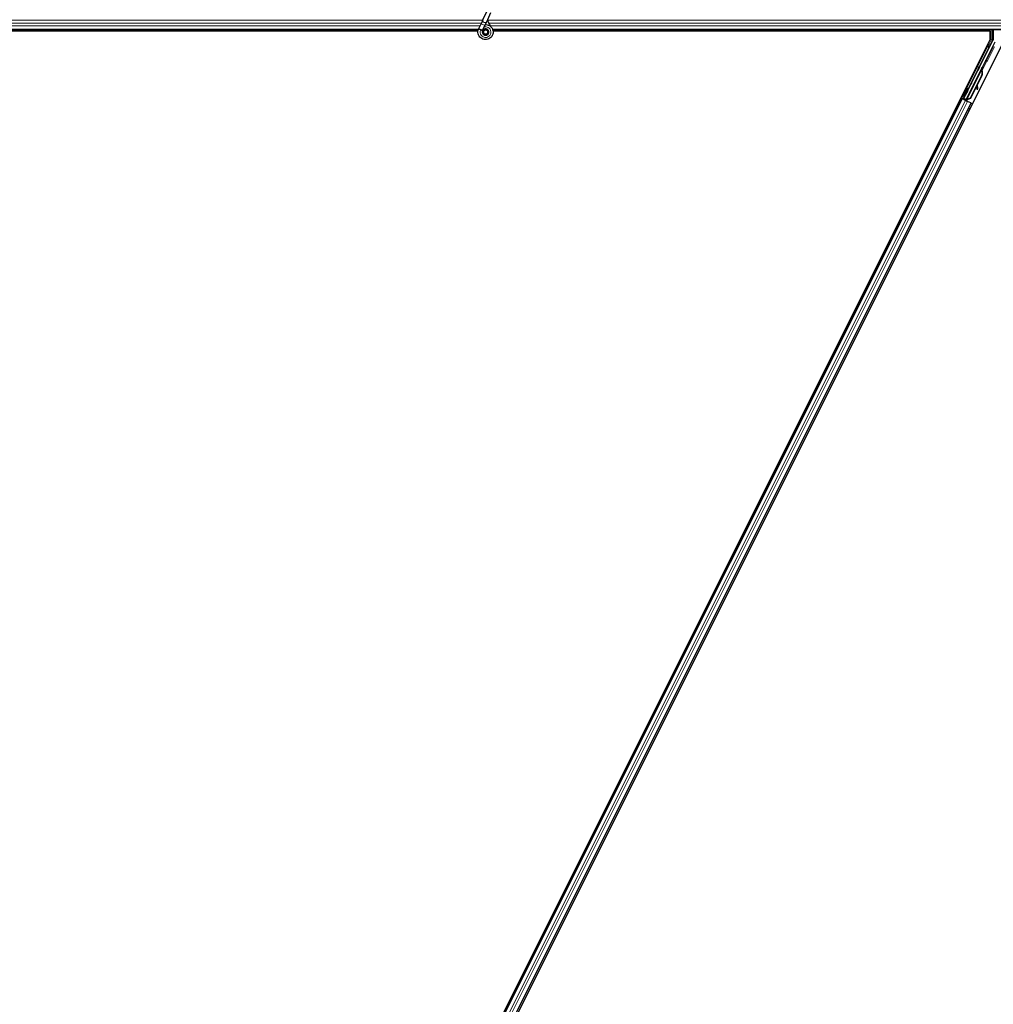
# Model space of a CAD drawing. Units: inches. Extents: x 19 to 1681, y 14 to 1081.
# Drawn here: x 1318 to 1342, y 480 to 504 of the extents above; entities that cross this region are included whole.
import ezdxf

# ---------------------------------------------------------------- set-up
doc = ezdxf.new("R2010")
doc.units = ezdxf.units.IN
doc.header["$LTSCALE"] = 50
doc.header["$MEASUREMENT"] = 0
doc.layers.add('Visible (ANSI)', color=7, linetype='Continuous', lineweight=25)
doc.layers.add('Visible Narrow (ANSI)', color=7, linetype='Continuous', lineweight=18)

msp = doc.modelspace()

# ---------------------------------------------------------------- linework, layer by layer
at = {"layer": 'Visible (ANSI)'}
for p, q in [((1329.3436, 504.2803), (1329.4463, 504.5004)), ((1329.4387, 504.236), (1329.5413, 504.4561)), ((1329.3436, 504.2803), (1329.3004, 504.1875)), ((1329.3954, 504.1432), (1329.4387, 504.236)), ((1329.2331, 504.0397), (1281.5837, 504.0397)), ((1329.226, 504.0082), (1294.415, 504.0082)), ((1329.2261, 504.0087), (1294.4523, 504.0087)), ((1329.2417, 504.0616), (1329.2438, 504.0662)), ((1329.2438, 504.0662), (1329.3004, 504.1875)), ((1329.2438, 504.0662), (1329.2494, 504.0635)), ((1329.2494, 504.0635), (1329.2914, 504.044)), ((1329.2914, 504.044), (1329.3389, 504.0218)), ((1329.3368, 504.0172), (1329.3389, 504.0218)), ((1329.3388, 504.0218), (1329.3954, 504.1432)), ((1329.3568, 503.9913), (1329.3568, 503.9834)), ((1329.4618, 503.9834), (1329.4618, 504.0033)), ((1377.2331, 504.0397), (1329.5837, 504.0397)), ((1341.6664, 504.0087), (1329.591, 504.0087)), ((1341.7037, 504.0082), (1329.5911, 504.0082)), ((1341.6661, 504.0082), (1341.6819, 504.0397)), ((1341.7037, 503.8034), (1341.7037, 504.0082)), ((1341.7751, 504.0397), (1341.7751, 503.7937)), ((1318.1088, 456.6135), (1341.7037, 503.8034)), ((1329.4569, 503.9613), (1329.4578, 503.9631)), ((1341.0647, 502.3658), (1341.7719, 503.7803)), ((1341.8198, 503.738), (1341.601, 503.3004)), ((1342.0099, 503.7159), (1318.415, 456.526)), ((1341.5881, 503.2855), (1341.1156, 502.3404)), ((1341.1072, 502.3232), (1341.4895, 503.0878)), ((1341.4975, 503.0838), (1341.4895, 503.0878)), ((1341.5038, 503.0807), (1341.4975, 503.0838)), ((1341.4988, 503.1055), (1341.5078, 503.1234)), ((1341.4988, 503.1055), (1341.5131, 503.0984)), ((1341.4988, 503.0632), (1341.502, 503.0616)), ((1341.502, 503.0616), (1341.5045, 503.0604)), ((1341.5229, 503.1159), (1341.5025, 503.0754)), ((1341.5026, 503.0718), (1341.5242, 503.1152)), ((1341.5027, 503.0769), (1341.5223, 503.1162)), ((1341.5248, 503.1149), (1341.5027, 503.0707)), ((1341.5078, 503.1234), (1341.5221, 503.1163)), ((1341.5085, 503.123), (1341.5085, 503.123)), ((1341.5085, 503.123), (1341.5229, 503.1159)), ((1341.5096, 503.1225), (1341.5239, 503.1154)), ((1341.5105, 503.1221), (1341.5105, 503.1221)), ((1341.5105, 503.1221), (1341.5248, 503.1149)), ((1341.5221, 503.1163), (1341.5131, 503.0984)), ((1341.5161, 503.0969), (1341.525, 503.1148)), ((1341.5223, 503.1162), (1341.5221, 503.1163)), ((1341.5232, 503.1157), (1341.5229, 503.1159)), ((1341.5242, 503.1152), (1341.5239, 503.1154)), ((1341.525, 503.1148), (1341.5248, 503.1149)), ((1341.4915, 502.9191), (1341.2165, 502.369)), ((1341.4972, 502.9163), (1341.2221, 502.3662)), ((1341.5012, 502.9143), (1341.3872, 502.6863)), ((1341.155, 502.615), (1341.1729, 502.6061)), ((1341.3734, 502.6586), (1341.2262, 502.3642)), ((1341.3723, 502.6666), (1341.381, 502.6056)), ((1341.3828, 502.5935), (1341.3986, 502.5957)), ((1341.3837, 502.593), (1341.3996, 502.5952)), ((1341.3968, 502.6078), (1341.3849, 502.6917)), ((1341.3862, 502.6943), (1341.398, 502.6072)), ((1318.8768, 458.079), (1341.0183, 502.3621)), ((1340.9901, 502.3762), (1341.0183, 502.3621)), ((1341.0877, 502.3362), (1341.0165, 502.3718)), ((1341.0183, 502.3621), (1341.0282, 502.3572)), ((1341.1061, 502.3183), (1341.0282, 502.3572)), ((1341.0436, 502.3588), (1341.0523, 502.3617)), ((1341.0523, 502.3617), (1341.1063, 502.4678)), ((1341.0908, 502.3424), (1341.0523, 502.3617)), ((1341.0544, 502.4138), (1341.0723, 502.4048)), ((1341.1081, 502.4669), (1341.0572, 502.3633)), ((1341.0572, 502.3633), (1341.0647, 502.3658)), ((1341.0572, 502.3633), (1341.1132, 502.3353)), ((1341.1156, 502.3404), (1341.0647, 502.3658)), ((1341.0924, 502.3457), (1341.0841, 502.3292)), ((1341.1071, 502.3231), (1341.105, 502.3188)), ((1341.1061, 502.3183), (1341.1541, 502.2942)), ((1341.1071, 502.3231), (1341.1151, 502.3191)), ((1341.1151, 502.3191), (1341.1214, 502.3159)), ((1341.1155, 502.3398), (1341.1156, 502.3404)), ((1341.1214, 502.3159), (1341.1193, 502.3116)), ((1341.1275, 502.3246), (1341.1207, 502.311)), ((1341.1251, 502.3141), (1341.123, 502.3098)), ((1341.1394, 502.3103), (1341.1266, 502.3167)), ((1341.2165, 502.369), (1341.1365, 502.3385)), ((1341.1396, 502.3369), (1341.1365, 502.3385)), ((1341.1421, 502.3357), (1341.1396, 502.3369)), ((1341.2221, 502.3662), (1341.1421, 502.3357)), ((1341.2262, 502.3642), (1341.146, 502.3338)), ((1341.2319, 502.2553), (1341.1541, 502.2942)), ((1341.2165, 502.369), (1341.2221, 502.3662)), ((1319.1004, 457.9672), (1341.2419, 502.2503)), ((1341.2319, 502.2553), (1341.2419, 502.2503)), ((1341.2419, 502.2503), (1341.2701, 502.2362))]:
    msp.add_line(p, q, dxfattribs=at)
msp.add_circle((1329.4093, 503.9834), 0.0525, dxfattribs=at)
for centre, major_axis, ratio, start_param, end_param in [((1341.7451, 503.7937), (0.0292, -0.0069), 0.9998392, 6.0513979, 6.5149727), ((1341.5921, 503.3049), (0.00895, -0.00447), 0.9998477, 5.7847198, 6.2831853), ((1341.4228, 502.9535), (0.076, 0.1521), 0.005236, 0.0000035, 0.4899609), ((1341.3519, 502.989), (-0.076, -0.1521), 0.9184464, 1.5707874, 2.4612244), ((1341.3575, 502.9861), (-0.076, -0.1521), 0.9184464, 1.5707874, 2.4612244), ((1341.361, 502.9844), (-0.076, -0.1521), 0.9225381, 1.5708055, 2.4612426), ((1341.4967, 503.0619), (0.0418, 0.0836), 0.005236, 0.8740725, 1.4212308), ((1341.4967, 503.0619), (-0.0418, -0.0836), 0.005236, 1.7005308, 2.2675273), ((1341.4371, 502.9463), (0.076, 0.1521), 0.005236, 0.0000035, 0.4899609), ((1341.44, 502.9449), (0.076, 0.1521), 0.005236, 5.7932315, 6.2831888), ((1341.4824, 503.069), (-0.0288, -0.0577), 0.005236, 2.7658205, 3.5173649), ((1341.4824, 503.069), (0.0418, 0.0836), 0.005236, 5.4091092, 5.4091199), ((1341.1226, 502.5054), (0.0503, 0.1006), 0.0174524, 3.1415927, 6.2831853), ((1341.3786, 502.6232), (0.0041, -0.0297), 0.0043171, 5.3447923, 6.2831853), ((1341.3796, 502.6227), (0.0041, -0.0297), 0.0043171, 6.0841008, 6.2831853), ((1341.4236, 502.42), (-0.0276, 0.1981), 0.0043171, 5.8304256, 6.7300194), ((1341.3945, 502.6254), (0.0041, -0.0297), 0.0043171, 5.3447923, 6.7300194), ((1341.3954, 502.6249), (0.0041, -0.0297), 0.0043171, 5.8304256, 7.2156527), ((1341.0168, 502.3722), (0.0268, -0.0134), 0.0174551, 4.712389, 6.265732), ((1341.0969, 502.4468), (-0.0275, -0.055), 0.0174551, 1.9547688, 4.3284165), ((1341.1396, 502.3108), (0.0268, -0.0134), 0.0174551, 4.2169068, 4.712389)]:
    msp.add_ellipse(centre, major_axis=major_axis, ratio=ratio, start_param=start_param, end_param=end_param, dxfattribs=at)
for centre, major_axis, ratio in [((1341.4229, 503.0988), (0.0288, 0.0577), 0.0174551), ((1341.2261, 502.7052), (0.0447, 0.0894), 0.0174551), ((1341.1047, 502.5144), (0.0503, 0.1006), 0.0174524), ((1341.1284, 502.5026), (0.0288, 0.0577), 0.0174551)]:
    msp.add_ellipse(centre, major_axis=major_axis, ratio=ratio, dxfattribs=at)
for points, knots in [([(1329.536, 504.115), (1329.5251, 504.1381), (1329.5136, 504.1591), (1329.4955, 504.1941), (1329.4883, 504.2085), (1329.472, 504.245), (1329.4653, 504.2649), (1329.4617, 504.282), (1329.4615, 504.2832), (1329.4613, 504.2844)], [0.2896162, 0.2896162, 0.2896162, 0.2896162, 0.41740041, 0.41740041, 0.51740041, 0.51740041, 0.69073119, 0.69073119, 0.70468099, 0.70468099, 0.70468099, 0.70468099]), ([(1329.4056, 504.1651), (1329.4096, 504.1652), (1329.4136, 504.1652), (1329.4375, 504.1643), (1329.4576, 504.1601), (1329.495, 504.1456), (1329.5127, 504.1351), (1329.5433, 504.1092), (1329.5567, 504.0935), (1329.5773, 504.059), (1329.5848, 504.0398), (1329.5931, 504.0003), (1329.594, 503.9796), (1329.589, 503.9396), (1329.5831, 503.9197), (1329.5653, 503.8833), (1329.5532, 503.8664), (1329.5245, 503.8378), (1329.5075, 503.8257), (1329.4713, 503.8082), (1329.4516, 503.8023), (1329.4122, 503.7974), (1329.392, 503.7982), (1329.3532, 503.8061), (1329.3342, 503.8132), (1329.2997, 503.8331), (1329.2838, 503.8461), (1329.2573, 503.8761), (1329.2464, 503.8936), (1329.2309, 503.9305), (1329.2262, 503.9506), (1329.2234, 503.9906), (1329.2253, 504.011), (1329.2332, 504.0411), (1329.237, 504.0516), (1329.2417, 504.0616)], [10.0079024, 10.0079024, 10.0079024, 10.0079024, 10.0385424, 10.0385424, 10.1935171, 10.1935171, 10.3488002, 10.3488002, 10.5043919, 10.5043919, 10.6602921, 10.6602921, 10.8165008, 10.8165008, 10.9730181, 10.9730181, 11.1298687, 11.1298687, 11.2856943, 11.2856943, 11.4382919, 11.4382919, 11.5888354, 11.5888354, 11.7397012, 11.7397012, 11.8920381, 11.8920381, 12.0447951, 12.0447951, 12.1975369, 12.1975369, 12.3502793, 12.3502793, 12.4345169, 12.4345169, 12.4345169, 12.4345169]), ([(1329.3368, 504.0172), (1329.3332, 504.0094), (1329.3308, 504.0009), (1329.3289, 503.9837), (1329.3293, 503.9748), (1329.3331, 503.9578), (1329.3363, 503.9496), (1329.3453, 503.9347), (1329.3511, 503.928), (1329.3643, 503.9168), (1329.3719, 503.9122), (1329.3881, 503.9058), (1329.3968, 503.904), (1329.4138, 503.9032), (1329.4224, 503.9041), (1329.4381, 503.9085), (1329.4455, 503.9119), (1329.4588, 503.9206), (1329.4648, 503.926), (1329.4753, 503.9386), (1329.4796, 503.9461), (1329.486, 503.9626), (1329.4878, 503.9718), (1329.4881, 503.9902), (1329.4865, 503.9997), (1329.4804, 504.0171), (1329.4757, 504.0253), (1329.4639, 504.0394), (1329.4567, 504.0455), (1329.4408, 504.0546), (1329.4319, 504.0577), (1329.4139, 504.0606), (1329.4046, 504.0605), (1329.3868, 504.057), (1329.3781, 504.0536), (1329.3628, 504.0441), (1329.3559, 504.0379), (1329.3448, 504.0238), (1329.3405, 504.0156), (1329.3352, 503.9985), (1329.3341, 503.9894), (1329.335, 503.9716), (1329.3371, 503.9627), (1329.3443, 503.9465), (1329.3493, 503.939), (1329.3616, 503.9263), (1329.369, 503.9211), (1329.3849, 503.9136), (1329.3936, 503.9113), (1329.411, 503.9099), (1329.4199, 503.9108), (1329.4367, 503.9156), (1329.4447, 503.9196), (1329.4585, 503.9299), (1329.4646, 503.9364), (1329.4739, 503.9509), (1329.4773, 503.9591), (1329.4808, 503.9758), (1329.4811, 503.9846), (1329.4785, 504.0015), (1329.4756, 504.0098), (1329.4673, 504.0245), (1329.4617, 504.0312), (1329.4487, 504.042), (1329.4412, 504.0463), (1329.4253, 504.0518), (1329.4167, 504.0531), (1329.4, 504.0526), (1329.3916, 504.0508), (1329.3763, 504.0444), (1329.3691, 504.0397), (1329.3571, 504.0283), (1329.3521, 504.0215), (1329.3449, 504.0066), (1329.3427, 503.9985), (1329.3413, 503.9821), (1329.3421, 503.9737), (1329.3467, 503.9581), (1329.3504, 503.9506), (1329.3602, 503.9376), (1329.3663, 503.932), (1329.38, 503.9235), (1329.3877, 503.9204), (1329.4035, 503.9174), (1329.4117, 503.9173), (1329.4275, 503.9201), (1329.4352, 503.923), (1329.4488, 503.9312), (1329.4549, 503.9366), (1329.4646, 503.9491), (1329.4683, 503.9563), (1329.4728, 503.9714), (1329.4737, 503.9794), (1329.4725, 503.995), (1329.4704, 504.0027), (1329.4637, 504.0168), (1329.4589, 504.0232), (1329.4477, 504.0338), (1329.441, 504.0381), (1329.4267, 504.0439), (1329.419, 504.0454), (1329.4036, 504.0456), (1329.3959, 504.0443), (1329.3816, 504.0389), (1329.375, 504.0349), (1329.3637, 504.0247), (1329.359, 504.0186), (1329.3522, 504.0051), (1329.3501, 503.9977), (1329.3487, 503.9828), (1329.3494, 503.9751), (1329.3535, 503.9608), (1329.357, 503.954), (1329.366, 503.9422), (1329.3717, 503.9372), (1329.3843, 503.9296), (1329.3914, 503.927), (1329.4058, 503.9246), (1329.4134, 503.9248), (1329.4276, 503.9279), (1329.4345, 503.9308), (1329.4465, 503.9389), (1329.4518, 503.9441), (1329.46, 503.9559), (1329.4629, 503.9627), (1329.4661, 503.9767), (1329.4663, 503.984), (1329.4641, 503.9981), (1329.4617, 504.0049), (1329.4544, 504.0171), (1329.4496, 504.0225), (1329.4384, 504.0311), (1329.432, 504.0343), (1329.4185, 504.038), (1329.4114, 504.0386), (1329.3975, 504.0371), (1329.3907, 504.035), (1329.3786, 504.0284), (1329.3731, 504.0239), (1329.3643, 504.0133), (1329.361, 504.0072), (1329.3568, 503.9941), (1329.356, 503.9869), (1329.3569, 503.9764), (1329.3575, 503.9731), (1329.3599, 503.9643), (1329.3625, 503.9587), (1329.369, 503.9494), (1329.3728, 503.9453), (1329.378, 503.9413), (1329.3789, 503.9406), (1329.3799, 503.94)], [0, 0, 0, 0, 0.0658611, 0.0658611, 0.1319188, 0.1319188, 0.1979694, 0.1979694, 0.2640202, 0.2640202, 0.330071, 0.330071, 0.3961323, 0.3961323, 0.4602686, 0.4602686, 0.5224495, 0.5224495, 0.5865908, 0.5865908, 0.6565344, 0.6565344, 0.7324788, 0.7324788, 0.8091736, 0.8091736, 0.885549, 0.885549, 0.9616447, 0.9616447, 1.0374598, 1.0374598, 1.1129948, 1.1129948, 1.1882501, 1.1882501, 1.2632261, 1.2632261, 1.3379233, 1.3379233, 1.4123422, 1.4123422, 1.4864833, 1.4864833, 1.560347, 1.560347, 1.633934, 1.633934, 1.7072446, 1.7072446, 1.7802795, 1.7802795, 1.8530391, 1.8530391, 1.925524, 1.925524, 1.9977349, 1.9977349, 2.0696721, 2.0696721, 2.1413365, 2.1413365, 2.2127285, 2.2127285, 2.2838487, 2.2838487, 2.3546979, 2.3546979, 2.4252766, 2.4252766, 2.4955854, 2.4955854, 2.5656252, 2.5656252, 2.6353965, 2.6353965, 2.7049002, 2.7049002, 2.7741368, 2.7741368, 2.8431071, 2.8431071, 2.911812, 2.911812, 2.9802522, 2.9802522, 3.0484284, 3.0484284, 3.1163415, 3.1163415, 3.1839924, 3.1839924, 3.2513819, 3.2513819, 3.3185109, 3.3185109, 3.3853803, 3.3853803, 3.4519911, 3.4519911, 3.5183441, 3.5183441, 3.5844404, 3.5844404, 3.650281, 3.650281, 3.7158669, 3.7158669, 3.7811992, 3.7811992, 3.846279, 3.846279, 3.9111074, 3.9111074, 3.9756855, 3.9756855, 4.0400147, 4.0400147, 4.104096, 4.104096, 4.1679308, 4.1679308, 4.2315204, 4.2315204, 4.294866, 4.294866, 4.3579692, 4.3579692, 4.4208313, 4.4208313, 4.4834538, 4.4834538, 4.5458382, 4.5458382, 4.6079861, 4.6079861, 4.6698991, 4.6698991, 4.7315789, 4.7315789, 4.7930281, 4.7930281, 4.8544792, 4.8544792, 4.8815743, 4.8815743, 4.9284791, 4.9284791, 4.9696598, 4.9696598, 4.9786344, 4.9786344, 4.9786344, 4.9786344]), ([(1329.4578, 503.9631), (1329.4611, 503.9701), (1329.4628, 503.9764), (1329.4642, 503.9872), (1329.4644, 503.9916), (1329.4642, 503.9962)], [0, 0, 0, 0, 0.06502164, 0.06502164, 0.10681648, 0.10681648, 0.10681648, 0.10681648]), ([(1341.5978, 503.2967), (1341.5958, 503.2952), (1341.5939, 503.2936), (1341.5906, 503.2898), (1341.5892, 503.2877), (1341.5881, 503.2855)], [0, 0, 0, 0, 0.019000334, 0.019000334, 0.038000618, 0.038000618, 0.038000618, 0.038000618]), ([(1341.4895, 503.0878), (1341.4894, 503.0877), (1341.4893, 503.0875), (1341.4893, 503.0874), (1341.4892, 503.0872), (1341.4892, 503.087), (1341.4891, 503.0869), (1341.4891, 503.0867), (1341.489, 503.0865), (1341.489, 503.0863), (1341.489, 503.0861), (1341.4889, 503.0859), (1341.4889, 503.0857), (1341.4889, 503.0855), (1341.4889, 503.0853), (1341.4889, 503.0851), (1341.4889, 503.0849), (1341.4889, 503.0847), (1341.4889, 503.0845), (1341.4889, 503.0843), (1341.4889, 503.084), (1341.489, 503.0838), (1341.489, 503.0836), (1341.489, 503.0834), (1341.4891, 503.0831), (1341.4891, 503.0829), (1341.4892, 503.0826), (1341.4892, 503.0824), (1341.4893, 503.0822), (1341.4893, 503.082), (1341.4894, 503.0818), (1341.4895, 503.0815), (1341.4896, 503.0812), (1341.4897, 503.0809), (1341.4897, 503.0806), (1341.4898, 503.0803), (1341.4899, 503.0801), (1341.49, 503.0798), (1341.4901, 503.0795), (1341.4902, 503.0792), (1341.4903, 503.079), (1341.4904, 503.0787), (1341.4906, 503.0784), (1341.4907, 503.0781), (1341.4908, 503.0778), (1341.4909, 503.0775), (1341.4911, 503.0772), (1341.4912, 503.0769), (1341.4913, 503.0766), (1341.4915, 503.0763), (1341.4916, 503.076), (1341.4918, 503.0757), (1341.4919, 503.0754), (1341.4921, 503.0751), (1341.4923, 503.0748), (1341.4925, 503.0743), (1341.4927, 503.0739), (1341.4929, 503.0735), (1341.493, 503.0733), (1341.4931, 503.073), (1341.4933, 503.0728), (1341.4934, 503.0725), (1341.4936, 503.0721), (1341.4938, 503.0718), (1341.494, 503.0715), (1341.4942, 503.0711), (1341.4944, 503.0708), (1341.4946, 503.0704), (1341.4948, 503.0701), (1341.495, 503.0697), (1341.4952, 503.0694), (1341.4954, 503.069), (1341.4956, 503.0687), (1341.4958, 503.0683), (1341.496, 503.068), (1341.4962, 503.0676), (1341.4964, 503.0673), (1341.4966, 503.0669), (1341.4968, 503.0665), (1341.497, 503.0662), (1341.4973, 503.0658), (1341.4975, 503.0655), (1341.4977, 503.0651), (1341.4979, 503.0647), (1341.4981, 503.0643), (1341.4984, 503.064), (1341.4986, 503.0636), (1341.4988, 503.0632)], [0, 0, 0, 0, 0.00372486, 0.00372486, 0.00372486, 0.00745131, 0.00745131, 0.00745131, 0.01117751, 0.01117751, 0.01117751, 0.01490162, 0.01490162, 0.01490162, 0.0186218, 0.0186218, 0.0186218, 0.02233619, 0.02233619, 0.02233619, 0.02604296, 0.02604296, 0.02604296, 0.02974029, 0.02974029, 0.02974029, 0.03342638, 0.03342638, 0.03342638, 0.03640947, 0.03640947, 0.03640947, 0.04076926, 0.04076926, 0.04076926, 0.04443837, 0.04443837, 0.04443837, 0.04810536, 0.04810536, 0.04810536, 0.05176846, 0.05176846, 0.05176846, 0.05542591, 0.05542591, 0.05542591, 0.05907595, 0.05907595, 0.05907595, 0.06271684, 0.06271684, 0.06271684, 0.06634687, 0.06634687, 0.06634687, 0.07096446, 0.07096446, 0.07096446, 0.07357217, 0.07357217, 0.07357217, 0.07718059, 0.07718059, 0.07718059, 0.08078786, 0.08078786, 0.08078786, 0.08439152, 0.08439152, 0.08439152, 0.08798912, 0.08798912, 0.08798912, 0.09157823, 0.09157823, 0.09157823, 0.09515641, 0.09515641, 0.09515641, 0.09872131, 0.09872131, 0.09872131, 0.10227061, 0.10227061, 0.10227061, 0.10580207, 0.10580207, 0.10580207, 0.10580207]), ([(1341.5045, 503.0604), (1341.5044, 503.0607), (1341.5043, 503.061), (1341.5043, 503.0613), (1341.5042, 503.0616), (1341.5042, 503.0618), (1341.5041, 503.0621), (1341.5041, 503.0624), (1341.504, 503.0627), (1341.5039, 503.063), (1341.5039, 503.0633), (1341.5038, 503.0636), (1341.5038, 503.0638), (1341.5037, 503.0641), (1341.5037, 503.0644), (1341.5036, 503.0647), (1341.5036, 503.0649), (1341.5035, 503.0652), (1341.5035, 503.0655), (1341.5034, 503.0658), (1341.5033, 503.0662), (1341.5033, 503.0665), (1341.5032, 503.0667), (1341.5032, 503.0669), (1341.5032, 503.0671), (1341.5031, 503.0674), (1341.5031, 503.0676), (1341.5031, 503.0679), (1341.503, 503.0682), (1341.503, 503.0684), (1341.5029, 503.0687), (1341.5029, 503.0689), (1341.5029, 503.0692), (1341.5028, 503.0695), (1341.5028, 503.0697), (1341.5028, 503.07), (1341.5027, 503.0702), (1341.5027, 503.0705), (1341.5027, 503.0707), (1341.5027, 503.071), (1341.5026, 503.0712), (1341.5026, 503.0714), (1341.5026, 503.0717), (1341.5026, 503.0719), (1341.5026, 503.0722), (1341.5026, 503.0724), (1341.5025, 503.0726), (1341.5025, 503.0729), (1341.5025, 503.0731), (1341.5025, 503.0733), (1341.5025, 503.0736), (1341.5025, 503.0738), (1341.5025, 503.0741), (1341.5025, 503.0744), (1341.5025, 503.0746), (1341.5025, 503.0748), (1341.5025, 503.0749), (1341.5025, 503.0751), (1341.5025, 503.0753), (1341.5025, 503.0755), (1341.5026, 503.0757), (1341.5026, 503.0759), (1341.5026, 503.0762), (1341.5026, 503.0764), (1341.5026, 503.0766), (1341.5027, 503.0768), (1341.5027, 503.077), (1341.5027, 503.0772), (1341.5027, 503.0774), (1341.5028, 503.0776), (1341.5028, 503.0777), (1341.5029, 503.0779), (1341.5029, 503.0781), (1341.5029, 503.0783), (1341.503, 503.0785), (1341.503, 503.0787), (1341.5031, 503.0789), (1341.5031, 503.079), (1341.5032, 503.0792), (1341.5032, 503.0794), (1341.5033, 503.0795), (1341.5034, 503.0797), (1341.5034, 503.0799), (1341.5035, 503.0801), (1341.5036, 503.0802), (1341.5036, 503.0804), (1341.5037, 503.0805), (1341.5038, 503.0807)], [0, 0, 0, 0, 0.002346749, 0.002346749, 0.002346749, 0.004698508, 0.004698508, 0.004698508, 0.007052327, 0.007052327, 0.007052327, 0.009405267, 0.009405267, 0.009405267, 0.011754434, 0.011754434, 0.011754434, 0.014097016, 0.014097016, 0.014097016, 0.017052365, 0.017052365, 0.017052365, 0.018755583, 0.018755583, 0.018755583, 0.021080949, 0.021080949, 0.021080949, 0.023405692, 0.023405692, 0.023405692, 0.025728618, 0.025728618, 0.025728618, 0.028048554, 0.028048554, 0.028048554, 0.030364354, 0.030364354, 0.030364354, 0.032674905, 0.032674905, 0.032674905, 0.034979129, 0.034979129, 0.034979129, 0.037275988, 0.037275988, 0.037275988, 0.039564488, 0.039564488, 0.039564488, 0.042479447, 0.042479447, 0.042479447, 0.044115395, 0.044115395, 0.044115395, 0.046386054, 0.046386054, 0.046386054, 0.048655059, 0.048655059, 0.048655059, 0.050921413, 0.050921413, 0.050921413, 0.05318414, 0.05318414, 0.05318414, 0.055442288, 0.055442288, 0.055442288, 0.057694932, 0.057694932, 0.057694932, 0.059941178, 0.059941178, 0.059941178, 0.062180163, 0.062180163, 0.062180163, 0.06441106, 0.06441106, 0.06441106, 0.066633081, 0.066633081, 0.066633081, 0.066633081]), ([(1341.5083, 503.0585), (1341.5082, 503.0588), (1341.5082, 503.0591), (1341.5081, 503.0594), (1341.5081, 503.0596), (1341.508, 503.0599), (1341.5079, 503.0602), (1341.5079, 503.0605), (1341.5078, 503.0608), (1341.5078, 503.0611), (1341.5077, 503.0614), (1341.5077, 503.0616), (1341.5076, 503.0619), (1341.5075, 503.0622), (1341.5075, 503.0625), (1341.5074, 503.0628), (1341.5074, 503.063), (1341.5073, 503.0633), (1341.5073, 503.0636), (1341.5072, 503.0639), (1341.5072, 503.0643), (1341.5071, 503.0646), (1341.5071, 503.0648), (1341.507, 503.065), (1341.507, 503.0652), (1341.507, 503.0655), (1341.5069, 503.0657), (1341.5069, 503.066), (1341.5068, 503.0663), (1341.5068, 503.0665), (1341.5067, 503.0668), (1341.5067, 503.067), (1341.5067, 503.0673), (1341.5066, 503.0676), (1341.5066, 503.0678), (1341.5066, 503.0681), (1341.5065, 503.0683), (1341.5065, 503.0686), (1341.5065, 503.0688), (1341.5065, 503.0691), (1341.5064, 503.0693), (1341.5064, 503.0696), (1341.5064, 503.0698), (1341.5064, 503.07), (1341.5064, 503.0703), (1341.5063, 503.0705), (1341.5063, 503.0707), (1341.5063, 503.071), (1341.5063, 503.0712), (1341.5063, 503.0714), (1341.5063, 503.0717), (1341.5063, 503.0719), (1341.5063, 503.0722), (1341.5063, 503.0725), (1341.5063, 503.0728), (1341.5063, 503.0729), (1341.5063, 503.0731), (1341.5063, 503.0732), (1341.5063, 503.0734), (1341.5063, 503.0737), (1341.5063, 503.0739), (1341.5063, 503.0741), (1341.5063, 503.0743), (1341.5064, 503.0745), (1341.5064, 503.0747), (1341.5064, 503.0749), (1341.5064, 503.0751), (1341.5065, 503.0753), (1341.5065, 503.0755), (1341.5065, 503.0757), (1341.5066, 503.0759), (1341.5066, 503.0761), (1341.5066, 503.0763), (1341.5067, 503.0764), (1341.5067, 503.0766), (1341.5068, 503.0768), (1341.5068, 503.077), (1341.5069, 503.0772), (1341.5069, 503.0773), (1341.507, 503.0775), (1341.507, 503.0777), (1341.5071, 503.0779), (1341.5071, 503.078), (1341.5072, 503.0782), (1341.5073, 503.0784), (1341.5074, 503.0785), (1341.5074, 503.0787), (1341.5075, 503.0788)], [0, 0, 0, 0, 0.002346749, 0.002346749, 0.002346749, 0.004698508, 0.004698508, 0.004698508, 0.007052327, 0.007052327, 0.007052327, 0.009405267, 0.009405267, 0.009405267, 0.011754434, 0.011754434, 0.011754434, 0.014097016, 0.014097016, 0.014097016, 0.017052365, 0.017052365, 0.017052365, 0.018755583, 0.018755583, 0.018755583, 0.021080949, 0.021080949, 0.021080949, 0.023405692, 0.023405692, 0.023405692, 0.025728618, 0.025728618, 0.025728618, 0.028048554, 0.028048554, 0.028048554, 0.030364354, 0.030364354, 0.030364354, 0.032674905, 0.032674905, 0.032674905, 0.034979129, 0.034979129, 0.034979129, 0.037275988, 0.037275988, 0.037275988, 0.039564488, 0.039564488, 0.039564488, 0.042479447, 0.042479447, 0.042479447, 0.044115395, 0.044115395, 0.044115395, 0.046386054, 0.046386054, 0.046386054, 0.048655059, 0.048655059, 0.048655059, 0.050921413, 0.050921413, 0.050921413, 0.05318414, 0.05318414, 0.05318414, 0.055442288, 0.055442288, 0.055442288, 0.057694932, 0.057694932, 0.057694932, 0.059941178, 0.059941178, 0.059941178, 0.062180163, 0.062180163, 0.062180163, 0.06441106, 0.06441106, 0.06441106, 0.066633081, 0.066633081, 0.066633081, 0.066633081]), ([(1341.1365, 502.3385), (1341.1306, 502.3373), (1341.1252, 502.3359), (1341.1207, 502.3341), (1341.1174, 502.3327), (1341.1146, 502.3312), (1341.1123, 502.3294), (1341.11, 502.3275), (1341.1083, 502.3255), (1341.1071, 502.3231)], [0, 0, 0, 0, 0.04830059, 0.04830059, 0.04830059, 0.08291018, 0.08291018, 0.08291018, 0.11752004, 0.11752004, 0.11752004, 0.11752004]), ([(1341.1214, 502.3159), (1341.1234, 502.32), (1341.1262, 502.3235), (1341.1298, 502.3268), (1341.1333, 502.3301), (1341.1375, 502.3329), (1341.1421, 502.3357)], [0, 0, 0, 0, 0.041952806, 0.041952806, 0.041952806, 0.083905617, 0.083905617, 0.083905617, 0.083905617]), ([(1341.1251, 502.3141), (1341.1272, 502.3181), (1341.13, 502.3217), (1341.1336, 502.3249), (1341.1371, 502.3282), (1341.1413, 502.331), (1341.146, 502.3338)], [0, 0, 0, 0, 0.041952806, 0.041952806, 0.041952806, 0.083905617, 0.083905617, 0.083905617, 0.083905617])]:
    msp.add_open_spline(points, degree=3, knots=knots, dxfattribs=at)
at = {"layer": 'Visible Narrow (ANSI)'}
for p, q in [((1329.3417, 504.2762), (1281.463, 504.2762)), ((1377.3417, 504.2762), (1329.463, 504.2762)), ((1329.3049, 504.1972), (1281.4941, 504.1972)), ((1329.2745, 504.1322), (1281.5276, 504.1322)), ((1329.238, 504.0532), (1281.5786, 504.0532)), ((1329.2419, 504.0615), (1329.2893, 504.0394)), ((1329.2893, 504.0394), (1329.2914, 504.044)), ((1329.2893, 504.0394), (1329.3367, 504.0173)), ((1329.3954, 504.1432), (1329.3004, 504.1875)), ((1377.3049, 504.1972), (1329.4941, 504.1972)), ((1377.2745, 504.1322), (1329.5276, 504.1322)), ((1377.238, 504.0532), (1329.5786, 504.0532)), ((1341.7301, 504.0397), (1341.7301, 503.7972)), ((1341.7601, 503.7972), (1341.7601, 504.0397)), ((1329.4569, 503.9613), (1329.4611, 503.9593)), ((1329.4618, 503.9612), (1329.4578, 503.9631)), ((1341.7301, 503.7972), (1341.6698, 503.6767)), ((1341.6966, 503.6633), (1341.7569, 503.7838)), ((1341.7569, 503.7838), (1341.7301, 503.7972)), ((1341.7301, 503.7972), (1341.7601, 503.7972)), ((1341.7569, 503.7838), (1341.7719, 503.7803)), ((1341.7751, 503.7937), (1341.7601, 503.7972)), ((1341.6407, 503.6201), (1341.0165, 502.3718)), ((1341.1684, 502.6083), (1341.6676, 503.6067)), ((1341.6121, 503.6201), (1341.6407, 503.6201)), ((1341.7852, 503.6335), (1341.6151, 503.2934)), ((1341.6407, 503.6484), (1341.6262, 503.6484)), ((1341.6698, 503.6767), (1341.6404, 503.6767)), ((1341.6407, 503.6484), (1341.6407, 503.6201)), ((1341.6407, 503.6201), (1341.6676, 503.6067)), ((1341.6419, 503.28), (1341.812, 503.6201)), ((1341.6698, 503.6767), (1341.6966, 503.6633)), ((1341.5105, 503.0527), (1341.6135, 503.2585)), ((1341.5866, 503.2719), (1341.5115, 503.1216)), ((1341.6135, 503.2585), (1341.5866, 503.2719)), ((1341.6151, 503.2934), (1341.601, 503.3004)), ((1341.608, 503.288), (1341.6135, 503.2585)), ((1341.6151, 503.2934), (1341.6419, 503.28)), ((1341.1365, 502.3385), (1341.4988, 503.0632)), ((1341.5028, 503.0695), (1341.5075, 503.0788)), ((1341.5083, 503.0585), (1341.5066, 503.055)), ((1341.4915, 502.9191), (1341.4972, 502.9163)), ((1341.381, 502.6056), (1341.3968, 502.6078)), ((1341.3984, 502.5981), (1341.3991, 502.5982)), ((1318.8867, 458.0741), (1341.0282, 502.3572)), ((1318.9646, 458.0352), (1341.1061, 502.3183)), ((1319.0126, 458.0111), (1341.1541, 502.2942)), ((1341.0436, 502.3588), (1341.0677, 502.4071)), ((1341.1081, 502.4669), (1341.1063, 502.4678)), ((1341.1275, 502.3246), (1341.1207, 502.311)), ((1341.1216, 502.3105), (1341.1297, 502.3267)), ((1341.1251, 502.3141), (1341.1327, 502.3293)), ((1341.1394, 502.3103), (1341.1523, 502.3362)), ((1341.148, 502.338), (1341.146, 502.3338)), ((1319.0904, 457.9722), (1341.2319, 502.2553)), ((1340.93, 502.1855), (1340.9018, 502.1996)), ((1340.9513, 502.2281), (1340.9231, 502.2422)), ((1340.9564, 502.2384), (1340.9283, 502.2525)), ((1340.9584, 502.2423), (1340.9302, 502.2564)), ((1341.1818, 502.0596), (1341.1536, 502.0737)), ((1341.2031, 502.1022), (1341.1749, 502.1163)), ((1341.2082, 502.1125), (1341.18, 502.1266)), ((1341.2102, 502.1164), (1341.182, 502.1305))]:
    msp.add_line(p, q, dxfattribs=at)
for centre, major_axis, ratio, start_param, end_param in [((1329.3912, 504.2582), (-0.0475, 0.0222), 0.819093, 0, 3.1415927), ((1341.7301, 503.7972), (0.0134, 0.0268), 0.9998562, 4.712389, 5.1759638), ((1341.6686, 503.6767), (0.03, 0.03), 0.019508, 3.5009499, 4.7319093), ((1341.6407, 503.6201), (0.0262, -0.0146), 0.927067, 0.0465695, 2.0461382), ((1341.6955, 503.6633), (0.03, 0.06), 0.0156113, 3.4892374, 4.7201969), ((1341.6101, 503.2958), (-0.0179, -0.0358), 0.4285801, 5.2110479, 5.6355647), ((1341.6135, 503.2585), (-0.0295, -0.0055), 0.9999455, 4.712389, 5.6356212), ((1341.637, 503.2824), (-0.0422, 0.0211), 0.2121402, 0.4984655, 0.9231757), ((1341.6061, 503.2979), (0.00895, -0.00448), 0.9989349, 5.3600096, 6.2831853), ((1341.6061, 503.2979), (0.0358, -0.0179), 0.9998477, 5.3600096, 6.2831853)]:
    msp.add_ellipse(centre, major_axis=major_axis, ratio=ratio, start_param=start_param, end_param=end_param, dxfattribs=at)
msp.add_open_spline([(1329.3794, 504.1087), (1329.4108, 504.1162), (1329.4452, 504.1121), (1329.4736, 504.0963), (1329.5113, 504.0752), (1329.5374, 504.0341), (1329.5402, 503.9906), (1329.5415, 503.9692), (1329.5375, 503.9474), (1329.5286, 503.9278), (1329.5117, 503.8908), (1329.4766, 503.8624), (1329.4366, 503.8539), (1329.4088, 503.8479), (1329.3791, 503.8513), (1329.3533, 503.8634), (1329.3134, 503.882), (1329.2841, 503.9217), (1329.2781, 503.9653), (1329.2746, 503.9904), (1329.2785, 504.0165), (1329.2893, 504.0394)], degree=3, knots=[22.8914809, 22.8914809, 22.8914809, 22.8914809, 23.6431824, 23.6431824, 23.6431824, 24.6420847, 24.6420847, 24.6420847, 25.1327412, 25.1327412, 25.1327412, 26.0598496, 26.0598496, 26.0598496, 26.7035376, 26.7035376, 26.7035376, 27.7007815, 27.7007815, 27.7007815, 28.2743339, 28.2743339, 28.2743339, 28.2743339], dxfattribs=at)

doc.saveas('drawing.dxf')
